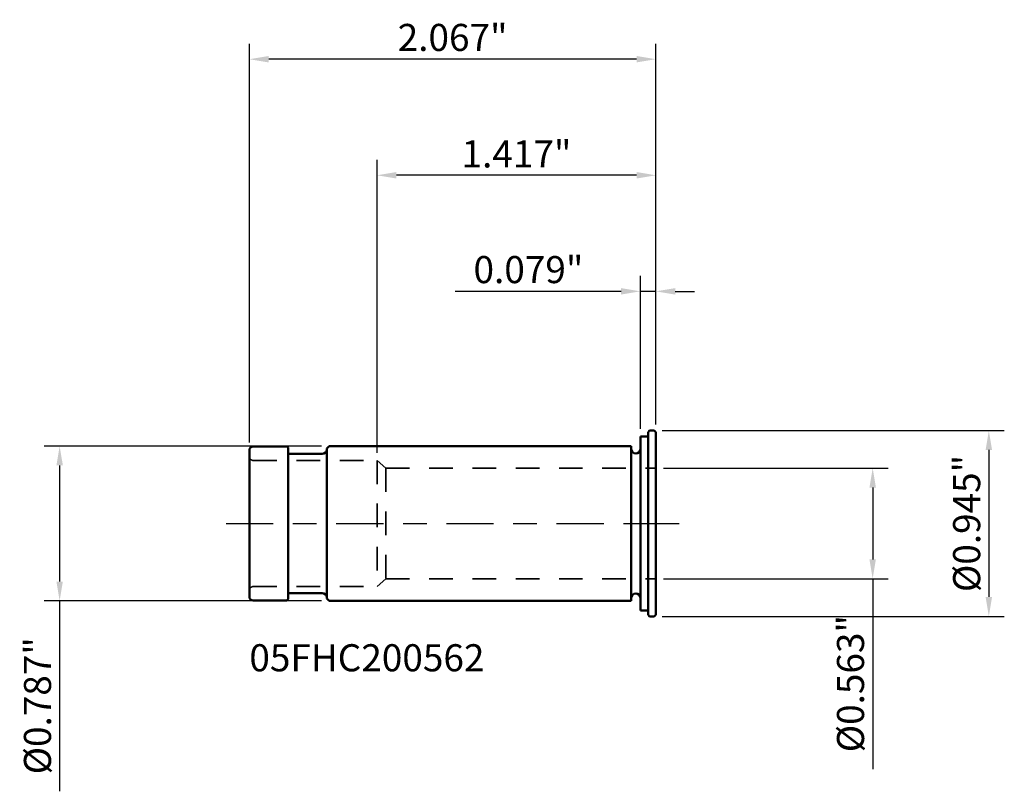
# Model space of a CAD drawing. Extents: x -3 to 129, y -121 to 3.
import ezdxf

# ---------------------------------------------------------------- set-up
doc = ezdxf.new("R2010")
doc.units = 0
doc.header["$MEASUREMENT"] = 0
doc.header["$PDMODE"] = 1
doc.linetypes.add('DASH', pattern=[3.75, 3, -0.75])
doc.linetypes.add('LONGDASH_DASH', pattern=[10.5, 6, -0.75, 3, -0.75])
for name, color, linetype, lineweight in [('1', 4, 'Continuous', 50), ('2', 7, 'Continuous', 25), ('4', 2, 'LONGDASH_DASH', 25), ('NOCUT', 7, 'Continuous', 25), ('SK1', 4, 'Continuous', 50), ('SK2', 7, 'Continuous', 25), ('SK3', 1, 'DASH', 35), ('SK4', 2, 'LONGDASH_DASH', 25), ('SK6', 5, 'Continuous', 35)]:
    doc.layers.add(name, color=color, linetype=linetype, lineweight=lineweight)
doc.styles.add('STANDARD 3.5 mm', font='monos.ttf', dxfattribs={"height": 0.137795})
doc.dimstyles.new('AM_DIN', dxfattribs={"dimtxt": 0.137795, "dimasz": 0.098425, "dimexe": 0.07874, "dimexo": 0.03937, "dimgap": 0.03937, "dimtad": 1, "dimdec": 3, "dimzin": 11, "dimdsep": 46, "dimlunit": 3, "dimtxsty": 'STANDARD 3.5 mm', "dimcen": 0.003543, "dimadec": 0, "dimazin": 2, "dimtm": 1e-09, "dimtfac": 0.707107, "dimtdec": 3, "dimtmove": 0, "dimatfit": 3, "dimfxl": 1, "dimtolj": 1, "dimlwd": -1, "dimarcsym": 0})

# ---------------------------------------------------------------- blocks, each defined once
blk = doc.blocks.new('*D14')
at = {"layer": 'DEFPOINTS', "color": 0}
for p in [(-1.5827, 0.3937), (-2.9527, -0.3937), (-1.5827, -0.3937)]:
    blk.add_point(p, dxfattribs=at)
at = {"layer": 'SK2', "color": 0, "lineweight": -2}
for p, q in [((-1.622, 0.3937), (-3.0315, 0.3937)), ((-1.622, -0.3937), (-3.0315, -0.3937))]:
    blk.add_line(p, q, dxfattribs=at)
at = {"layer": 'SK2', "color": 0}
for p, q in [((-2.9527, 0.2953), (-2.9527, -0.2953)), ((-2.9527, -0.3937), (-2.9527, -1.3627))]:
    blk.add_line(p, q, dxfattribs=at)
for points in [[(-2.9692, 0.2953), (-2.9363, 0.2953), (-2.9527, 0.3937)], [(-2.9692, -0.2953), (-2.9363, -0.2953), (-2.9527, -0.3937)]]:
    blk.add_solid(points, dxfattribs=at)
at = {"layer": 'SK2', "color": 0, "insert": (-3.0655, -0.9274), "char_height": 0.137795, "attachment_point": 5, "rotation": 90, "style": 'STANDARD 3.5 mm'}
blk.add_mtext('\\A1;%%c0.787"', dxfattribs=at)
blk = doc.blocks.new('*D11')
at = {"layer": 'DEFPOINTS', "color": 0}
for p in [(0.0787, 0.2813), (0.0787, -0.2813), (1.1811, -0.2813)]:
    blk.add_point(p, dxfattribs=at)
at = {"layer": 'SK2', "color": 0, "lineweight": -2}
for p, q in [((0.1181, 0.2813), (1.2598, 0.2813)), ((0.1181, -0.2813), (1.2598, -0.2813))]:
    blk.add_line(p, q, dxfattribs=at)
at = {"layer": 'SK2', "color": 0}
for p, q in [((1.1811, 0.1828), (1.1811, -0.1828)), ((1.1811, -0.2813), (1.1811, -1.2502))]:
    blk.add_line(p, q, dxfattribs=at)
for points in [[(1.1647, 0.1828), (1.1975, 0.1828), (1.1811, 0.2813)], [(1.1647, -0.1828), (1.1975, -0.1828), (1.1811, -0.2813)]]:
    blk.add_solid(points, dxfattribs=at)
at = {"layer": 'SK2', "color": 0, "insert": (1.0684, -0.815), "char_height": 0.137795, "attachment_point": 5, "rotation": 90, "style": 'STANDARD 3.5 mm'}
blk.add_mtext('\\A1;%%c0.563"', dxfattribs=at)
blk = doc.blocks.new('*D15')
at = {"layer": '2', "color": 0, "lineweight": -2}
for p, q in [((0.1102, 0.4724), (1.8504, 0.4724)), ((0.1102, -0.4724), (1.8504, -0.4724))]:
    blk.add_line(p, q, dxfattribs=at)
at = {"layer": '2', "color": 0}
blk.add_line((1.7717, 0.374), (1.7717, -0.374), dxfattribs=at)
for points in [[(1.7552, 0.374), (1.7881, 0.374), (1.7717, 0.4724)], [(1.7552, -0.374), (1.7881, -0.374), (1.7717, -0.4724)]]:
    blk.add_solid(points, dxfattribs=at)
at = {"layer": 'DEFPOINTS', "color": 0}
for p in [(0.0709, 0.4724), (0.0709, -0.4724), (1.7717, -0.4724)]:
    blk.add_point(p, dxfattribs=at)
at = {"layer": '2', "color": 0, "insert": (1.6589, 0), "char_height": 0.137795, "attachment_point": 5, "rotation": 90, "style": 'STANDARD 3.5 mm'}
blk.add_mtext('\\A1;%%c0.945"', dxfattribs=at)
blk = doc.blocks.new('*D12')
at = {"layer": '2', "color": 0, "lineweight": -2}
for p, q in [((0, 0.4823), (0, 1.2598)), ((0.0787, 0.5039), (0.0787, 1.2598))]:
    blk.add_line(p, q, dxfattribs=at)
at = {"layer": '2', "color": 0}
for p, q in [((-0.0984, 1.1811), (-0.9414, 1.1811)), ((0.0787, 1.1811), (0, 1.1811)), ((0.1772, 1.1811), (0.2756, 1.1811))]:
    blk.add_line(p, q, dxfattribs=at)
for points in [[(-0.0984, 1.1975), (-0.0984, 1.1647), (0, 1.1811)], [(0.1772, 1.1975), (0.1772, 1.1647), (0.0787, 1.1811)]]:
    blk.add_solid(points, dxfattribs=at)
at = {"layer": 'DEFPOINTS', "color": 0}
for p in [(0, 1.1811), (0.0787, 0.4646), (0, 0.4429)]:
    blk.add_point(p, dxfattribs=at)
at = {"layer": '2', "color": 0, "insert": (-0.5691, 1.2918), "char_height": 0.1378, "attachment_point": 5, "style": 'STANDARD 3.5 mm'}
blk.add_mtext('\\A1;0.079"', dxfattribs=at)
blk = doc.blocks.new('*D13')
at = {"layer": 'DEFPOINTS', "color": 0}
for p in [(-1.3386, 1.7716), (0.0787, 0.4646), (-1.3386, 0.3209)]:
    blk.add_point(p, dxfattribs=at)
at = {"layer": 'SK2', "color": 0, "lineweight": -2}
for p, q in [((-1.3386, 0.3602), (-1.3386, 1.8504)), ((0.0787, 0.5039), (0.0787, 1.8504))]:
    blk.add_line(p, q, dxfattribs=at)
at = {"layer": 'SK2', "color": 0}
blk.add_line((-0.0197, 1.7716), (-1.2402, 1.7716), dxfattribs=at)
for points in [[(-1.2402, 1.7881), (-1.2402, 1.7552), (-1.3386, 1.7716)], [(-0.0197, 1.7881), (-0.0197, 1.7552), (0.0787, 1.7716)]]:
    blk.add_solid(points, dxfattribs=at)
at = {"layer": 'SK2', "color": 0, "insert": (-0.6299, 1.8804), "char_height": 0.1378, "attachment_point": 5, "style": 'STANDARD 3.5 mm'}
blk.add_mtext('\\A1;1.417"', dxfattribs=at)
blk = doc.blocks.new('*D16')
at = {"layer": 'DEFPOINTS', "color": 0}
for p in [(-1.9882, 2.3622), (0.0787, 0.4646), (-1.9882, 0.372)]:
    blk.add_point(p, dxfattribs=at)
at = {"layer": 'SK2', "color": 0, "lineweight": -2}
for p, q in [((-1.9882, 0.4114), (-1.9882, 2.4409)), ((0.0787, 0.5039), (0.0787, 2.4409))]:
    blk.add_line(p, q, dxfattribs=at)
at = {"layer": 'SK2', "color": 0}
blk.add_line((-0.0197, 2.3622), (-1.8898, 2.3622), dxfattribs=at)
for points in [[(-1.8898, 2.3786), (-1.8898, 2.3458), (-1.9882, 2.3622)], [(-0.0197, 2.3786), (-0.0197, 2.3458), (0.0787, 2.3622)]]:
    blk.add_solid(points, dxfattribs=at)
at = {"layer": 'SK2', "color": 0, "insert": (-0.9547, 2.4729), "char_height": 0.1378, "attachment_point": 5, "style": 'STANDARD 3.5 mm'}
blk.add_mtext('\\A1;2.067"', dxfattribs=at)

msp = doc.modelspace()

# ---------------------------------------------------------------- linework, layer by layer
at = {"layer": '1'}
for p, q in [((0.0472, 0.4724), (0.0394, 0.4646)), ((0.0394, -0.4646), (0.0394, 0.4646)), ((0.0472, 0.4724), (0.0709, 0.4724)), ((0.0709, 0.4724), (0.0787, 0.4646)), ((0.0787, -0.4646), (0.0787, 0.4646)), ((0, -0.4429), (0, 0.4429)), ((0, 0.4429), (0.0394, 0.4429)), ((0, -0.4429), (0.0394, -0.4429)), ((0.0472, -0.4724), (0.0394, -0.4646)), ((0.0472, -0.4724), (0.0709, -0.4724)), ((0.0709, -0.4724), (0.0787, -0.4646))]:
    msp.add_line(p, q, dxfattribs=at)
at = {"layer": '4', "ltscale": 0.04}
msp.add_line((0, 0), (0.1968, 0), dxfattribs=at)
at = {"layer": 'NOCUT'}
msp.add_lwpolyline([(0.0787, 0.4646), (0.0709, 0.4724), (0.0709, 0.4724), (0.0472, 0.4724), (0.0472, 0.4724), (0.0394, 0.4646), (0.0394, 0.4646), (0.0394, 0.4429), (0.0394, 0.4429), (0, 0.4429), (0, 0.4429), (0, 0), (0, 0), (0.0787, 0), (0.0787, 0)], close=True, dxfattribs=at)
at = {"layer": 'SK1'}
for p, q in [((-1.9882, -0.372), (-1.9882, 0.372)), ((-1.9685, 0.3917), (-1.7972, 0.3917)), ((-1.7913, 0.3858), (-1.7972, 0.3917)), ((-1.7913, -0.3858), (-1.7913, 0.3858)), ((-1.7835, 0.3543), (-1.6181, 0.3543)), ((-1.5945, 0.3819), (-1.5827, 0.3937)), ((-1.5945, -0.3819), (-1.5945, 0.3819)), ((-1.5827, 0.3937), (-0.0472, 0.3937)), ((-0.0472, -0.3937), (-0.0472, 0.3937)), ((-1.9685, -0.3917), (-1.7972, -0.3917)), ((-1.7913, -0.3858), (-1.7972, -0.3917)), ((-1.7835, -0.3543), (-1.6181, -0.3543)), ((-1.5945, -0.3819), (-1.5827, -0.3937)), ((-1.5827, -0.3937), (-0.0472, -0.3937))]:
    msp.add_line(p, q, dxfattribs=at)
for centre, radius, start, end in [((-1.9685, 0.372), 0.0197, 90, 180), ((-1.7835, 0.3622), 0.00787, 180, 270), ((-1.6181, 0.378), 0.0236, 270, 0), ((-0.0236, 0.3799), 0.0236, 180, 0), ((-1.9685, -0.372), 0.0197, 180, 270), ((-1.7835, -0.3622), 0.00787, 90, 180), ((-1.6181, -0.378), 0.0236, 0, 90), ((-0.0236, -0.3799), 0.0236, 0, 180)]:
    msp.add_arc(centre, radius, start, end, dxfattribs=at)
at = {"layer": 'SK3', "ltscale": 0.04}
for p, q in [((-1.9685, 0.3209), (-1.3386, 0.3209)), ((-1.2936, 0.2813), (-1.3386, 0.3209)), ((-1.3386, 0.3209), (-1.3386, -0.3209)), ((-1.2936, 0.2813), (0.0787, 0.2813)), ((-1.2936, 0.2813), (-1.2936, -0.2813)), ((-1.2936, -0.2813), (-1.3386, -0.3209)), ((-1.2936, -0.2813), (0.0787, -0.2813)), ((-1.9685, -0.3209), (-1.3386, -0.3209))]:
    msp.add_line(p, q, dxfattribs=at)
at = {"layer": 'SK3'}
for centre, start, end in [((-1.9685, 0.3406), 180, 270), ((-1.9685, -0.3406), 90, 180)]:
    msp.add_arc(centre, 0.0197, start, end, dxfattribs=at)
at = {"layer": 'SK4', "ltscale": 0.04}
msp.add_line((-2.1063, 0), (0.1968, 0), dxfattribs=at)

# ---------------------------------------------------------------- texts
at = {"layer": 'SK6', "insert": (-1.9882, -0.6143), "char_height": 0.137795, "attachment_point": 1, "style": 'STANDARD 3.5 mm'}
msp.add_mtext_dynamic_manual_height_columns('05FHC200562', width=54.49188, gutter_width=25, heights=[0], dxfattribs=at)

# ---------------------------------------------------------------- dimensions: what is measured, and where the dimension line sits
at = {"layer": '2'}
dim = msp.add_linear_dim(base=(0, 1.1811), p1=(0.0787, 0.4646), p2=(0, 0.4429), dimstyle='AM_DIN', override={"dimtol": 0, "dimlim": 0, "dimtp": 0, "dimtm": 1e-09, "dimtfac": 0.707107, "dimtdec": 2, "dimtolj": 1, "dimtzin": 8}, dxfattribs=at)
dim.commit()
dim.dimension.update_dxf_attribs({"geometry": '*D12', "text_midpoint": (-0.5691, 1.2918)})
dim = msp.add_linear_dim(base=(1.7716, -0.4724), p1=(0.0709, 0.4724), p2=(0.0709, -0.4724), angle=90, text='%%c<>', dimstyle='AM_DIN', override={"dimtol": 0, "dimlim": 0, "dimtp": 0, "dimtm": 1e-09, "dimtfac": 0.707107, "dimtdec": 2, "dimtolj": 1, "dimtzin": 8}, dxfattribs=at)
dim.commit()
dim.dimension.update_dxf_attribs({"geometry": '*D15', "text_midpoint": (1.7716, 0), "dimtype": 160})
at = {"layer": 'SK2'}
dim = msp.add_linear_dim(base=(-1.9882, 2.3622), p1=(0.0787, 0.4646), p2=(-1.9882, 0.372), dimstyle='AM_DIN', override={"dimtol": 0, "dimlim": 0, "dimtp": 0, "dimtm": 1e-09, "dimtfac": 0.707107, "dimtdec": 2, "dimtolj": 1, "dimtzin": 8}, dxfattribs=at)
dim.commit()
dim.dimension.update_dxf_attribs({"geometry": '*D16', "text_midpoint": (-0.9547, 2.3622), "dimtype": 160})
dim = msp.add_linear_dim(base=(-1.3386, 1.7716), p1=(0.0787, 0.4646), p2=(-1.3386, 0.3209), dimstyle='AM_DIN', override={"dimtol": 0, "dimlim": 0, "dimtp": 0, "dimtm": 1e-09, "dimtfac": 0.707107, "dimtdec": 2, "dimtolj": 1, "dimtzin": 8}, dxfattribs=at)
dim.commit()
dim.dimension.update_dxf_attribs({"geometry": '*D13', "text_midpoint": (-0.6299, 1.8804)})
for base, p1, p2, picture, middle in [((-2.9527, -0.3937), (-1.5827, 0.3937), (-1.5827, -0.3937), '*D14', (-3.0655, -0.9274)), ((1.1811, -0.2813), (0.0787, 0.2813), (0.0787, -0.2813), '*D11', (1.0684, -0.815))]:
    dim = msp.add_linear_dim(base=base, p1=p1, p2=p2, angle=90, text='%%c<>', dimstyle='AM_DIN', override={"dimtol": 0, "dimlim": 0, "dimtp": 0, "dimtm": 1e-09, "dimtfac": 0.707107, "dimtdec": 2, "dimtolj": 1, "dimtzin": 8}, dxfattribs=at)
    dim.commit()
    dim.dimension.update_dxf_attribs({"geometry": picture, "text_midpoint": middle})

doc.saveas('drawing.dxf')
